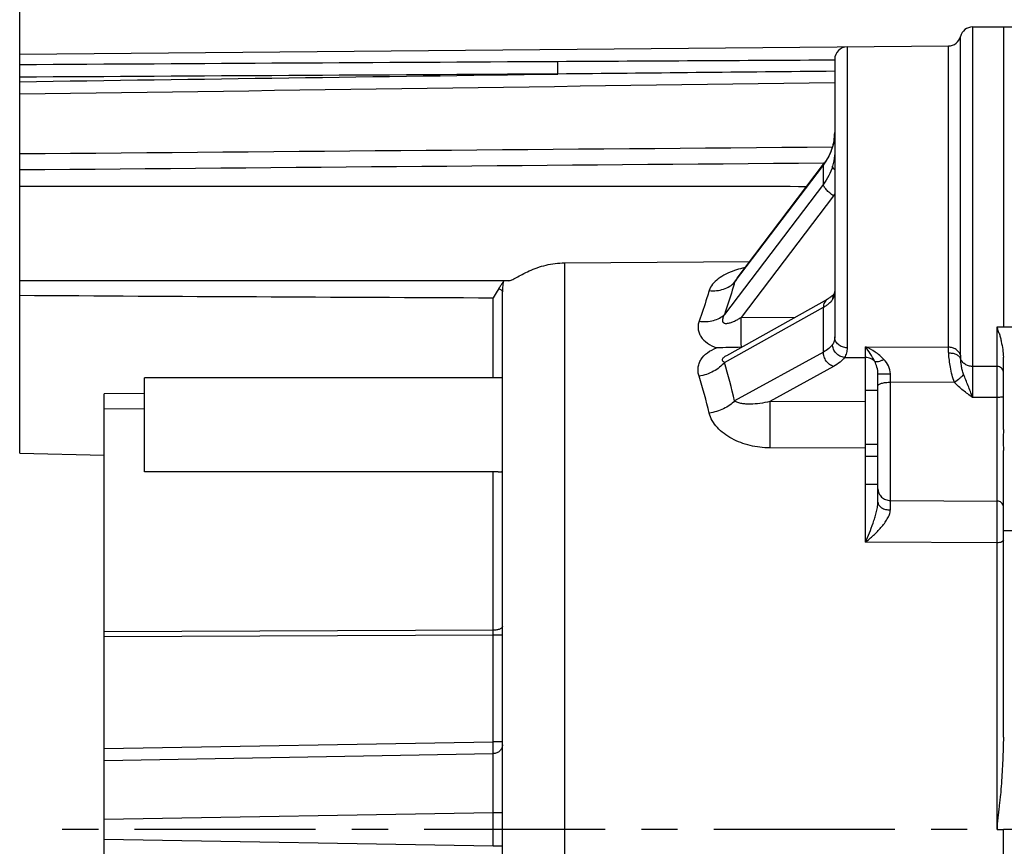
# Model space of a CAD drawing. Units: millimetres. Extents: x 0 to 420, y 0 to 297.
# Drawn here: x 182 to 229, y 208 to 247 of the extents above; entities that cross this region are included whole.
import ezdxf

# ---------------------------------------------------------------- set-up
doc = ezdxf.new("R2010")
doc.units = ezdxf.units.MM
doc.header["$LTSCALE"] = 23.1
doc.linetypes.add('CENTER', pattern=[0.6, 0.375, -0.075, 0.075, -0.075])
doc.layers.get('0').update_dxf_attribs({"linetype": 'CONTINUOUS'})
for name, color, linetype in [('AUSFORMSCHRAEGEN', 7, 'CONTINUOUS'), ('BEZUGSACHSEN', 7, 'CONTINUOUS'), ('DEFAULT_1', 7, 'CENTER'), ('RUNDUNGEN', 7, 'CONTINUOUS'), ('ZEICHNUNGSBEMASSUNGEN', 7, 'CONTINUOUS')]:
    doc.layers.add(name, color=color, linetype=linetype)
doc.styles.get("Standard").update_dxf_attribs({"font": 'txt', "width": 0.7})
doc.styles.add('TEXTSTYLE_2', font='gdt', dxfattribs={"width": 0.7})
doc.dimstyles.new('DIMSTYLE_12', dxfattribs={"dimtxt": 3.5, "dimasz": 3.5, "dimexe": 1.5, "dimexo": 0, "dimgap": 0.875, "dimtad": 1, "dimdec": 3, "dimlfac": 0.333333, "dimdsep": 46, "dimtxsty": 'STANDARD', "dimblk": '_FILLED', "dimblk1": '_FILLED', "dimblk2": '_FILLED', "dimcen": 0.09, "dimclrt": 5, "dimadec": 3, "dimazin": 2, "dimtp": 0.2, "dimtm": 0.2, "dimtfac": 1, "dimtdec": 3, "dimtofl": 0, "dimtmove": 0, "dimatfit": 3, "dimldrblk": '_FILLED', "dimfxl": 1, "dimtolj": 1, "dimarcsym": 0})
doc.dimstyles.new('DIMSTYLE_14', dxfattribs={"dimtxt": 3.5, "dimasz": 3.5, "dimexe": 1.5, "dimexo": 0, "dimgap": 0.875, "dimtad": 1, "dimdec": 3, "dimlfac": 0.333333, "dimdsep": 46, "dimtxsty": 'STANDARD', "dimblk": '_FILLED', "dimblk1": '_FILLED', "dimblk2": '_FILLED', "dimcen": 0.09, "dimclrt": 5, "dimadec": 3, "dimazin": 2, "dimtol": 1, "dimtp": 0.2, "dimtm": 0.2, "dimtfac": 1, "dimtdec": 3, "dimtofl": 0, "dimtmove": 0, "dimatfit": 3, "dimldrblk": '_FILLED', "dimfxl": 1, "dimtolj": 1, "dimarcsym": 0})

# ---------------------------------------------------------------- blocks, each defined once
blk = doc.blocks.new('_FILLED')
at = {"color": 0, "linetype": 'BYBLOCK'}
blk.add_solid([(0, 0), (-1, 0.125), (-1, -0.125)], dxfattribs=at)
blk = doc.blocks.new('*D21')
at = {"layer": 'ZEICHNUNGSBEMASSUNGEN', "color": 2, "linetype": 'CONTINUOUS'}
for p, q in [((181.687, 245.731), (181.687, 259.235)), ((240.187, 245.35), (240.187, 259.235)), ((181.687, 257.735), (210.937, 257.735)), ((240.187, 257.735), (210.937, 257.735))]:
    blk.add_line(p, q, dxfattribs=at)
at = {"layer": 'ZEICHNUNGSBEMASSUNGEN', "color": 2, "linetype": 'CONTINUOUS', "xscale": 3.5, "yscale": 3.5, "zscale": 3.5, "rotation": 180}
blk.add_blockref('_FILLED', (181.687, 257.735), dxfattribs=at)
at = {"layer": 'ZEICHNUNGSBEMASSUNGEN', "color": 2, "linetype": 'CONTINUOUS', "xscale": 3.5, "yscale": 3.5, "zscale": 3.5}
blk.add_blockref('_FILLED', (240.187, 257.735), dxfattribs=at)
at = {"layer": 'ZEICHNUNGSBEMASSUNGEN', "color": 5, "linetype": 'CONTINUOUS', "insert": (210.937, 262.141), "char_height": 3.5, "width": 39, "attachment_point": 2, "line_spacing_factor": 0.9}
blk.add_mtext('\\Q15.0;19,5{\\ftxt.shx;\\W1.000000;\\H3.500000; }[.768]', dxfattribs=at)
blk = doc.blocks.new('*D26')
at = {"layer": 'ZEICHNUNGSBEMASSUNGEN', "color": 2, "linetype": 'CONTINUOUS'}
for p, q in [((258.961, 165.742), (258.961, 214.779)), ((236.587, 171.142), (260.461, 171.142)), ((258.961, 171.142), (258.961, 165.742)), ((258.961, 160.342), (258.961, 165.742)), ((202.807, 160.342), (260.461, 160.342))]:
    blk.add_line(p, q, dxfattribs=at)
at = {"layer": 'ZEICHNUNGSBEMASSUNGEN', "color": 2, "linetype": 'CONTINUOUS', "xscale": 3.5, "yscale": 3.5, "zscale": 3.5}
for p, rotation in [((258.961, 171.142), 90), ((258.961, 160.342), 270)]:
    blk.add_blockref('_FILLED', p, dxfattribs=dict(at, rotation=rotation))
at = {"layer": 'ZEICHNUNGSBEMASSUNGEN', "color": 5, "linetype": 'CONTINUOUS', "oblique": 15}
for s, height, width, p in [(']', 3.5, 0.428571, (258.055, 213.279)), ('.007', 2.45, 0.732143, (257.53, 206.104)), ('.134', 3.5, 0.660714, (258.055, 193.996)), ('[', 3.5, 0.428571, (258.055, 192.496)), ('0,2', 2.45, 0.714286, (257.53, 183.746)), ('3,4', 3.5, 0.690476, (258.055, 173.637))]:
    blk.add_text(s, height=height, rotation=90, dxfattribs=dict(at, width=width)).set_placement(p)
at = {"layer": 'ZEICHNUNGSBEMASSUNGEN', "color": 5, "linetype": 'CONTINUOUS', "style": 'TEXTSTYLE_2', "oblique": 15}
for p in [(257.53, 203.246), (257.53, 180.887)]:
    blk.add_text('`', height=2.45, rotation=90, dxfattribs=at).set_placement(p)

msp = doc.modelspace()

# ---------------------------------------------------------------- linework, layer by layer
at = {"color": 7, "linetype": 'CONTINUOUS'}
for p, q in [((228.75701, 247.04193), (236.58701, 247.04193)), ((222.15701, 225.14193), (222.15701, 229.64193)), ((222.75701, 227.05682), (222.15701, 227.05682)), ((222.75701, 226.48236), (222.15701, 226.48236)), ((222.75701, 225.14193), (222.15701, 225.14193))]:
    msp.add_line(p, q, dxfattribs=at)
at = {"color": 9, "linetype": 'CONTINUOUS'}
msp.add_line((231.75701, 222.92473), (228.75701, 222.92473), dxfattribs=at)
at = {"layer": 'AUSFORMSCHRAEGEN', "color": 7, "linetype": 'CONTINUOUS'}
for p, q in [((227.28178, 247.02906), (228.75701, 247.04193)), ((181.68701, 245.73116), (226.12779, 246.11899)), ((187.65701, 225.74193), (187.65701, 230.24193)), ((181.68701, 226.64139), (185.73701, 226.53929))]:
    msp.add_line(p, q, dxfattribs=at)
at = {"layer": 'BEZUGSACHSEN', "color": 7, "linetype": 'CONTINUOUS'}
for p, q in [((213.07998, 239.39193), (181.68701, 239.39193)), ((205.09772, 234.89193), (181.68701, 234.89193)), ((204.78701, 230.24193), (187.65701, 230.24193)), ((204.57862, 225.74193), (187.65701, 225.74193))]:
    msp.add_line(p, q, dxfattribs=at)
at = {"layer": 'DEFAULT_1', "color": 7, "linetype": 'CENTER'}
msp.add_line((251.28701, 208.64193), (182.73701, 208.64193), dxfattribs=at)
at = {"layer": 'RUNDUNGEN', "color": 9, "linetype": 'CONTINUOUS'}
for p, q in [((227.28178, 247.02906), (227.28178, 230.79355)), ((226.70478, 231.32198), (226.70478, 246.57402)), ((221.28178, 246.0767), (221.28178, 231.68556)), ((226.12779, 231.71007), (226.12779, 246.11899)), ((220.58512, 241.29935), (220.58159, 241.2744)), ((215.89685, 234.81577), (220.14455, 240.41436)), ((220.14447, 239.5042), (220.14455, 240.41436)), ((220.19456, 240.51275), (220.15753, 240.51245)), ((220.14447, 239.5042), (215.41213, 233.28299)), ((220.63596, 238.95298), (216.20758, 233.13136)), ((207.76083, 235.74578), (207.76083, 179.887)), ((220.66828, 234.26657), (220.66594, 234.26319)), ((204.34486, 230.24193), (204.34486, 234.07417)), ((215.41213, 230.98001), (220.14447, 233.62076)), ((220.14455, 231.47685), (220.14447, 233.62076)), ((216.20758, 233.13136), (218.80914, 233.15398)), ((228.45963, 230.78759), (228.45963, 232.68414)), ((228.75701, 232.68245), (232.05701, 232.68245)), ((220.14455, 231.47685), (215.89685, 229.14069)), ((222.16225, 229.64193), (222.16225, 231.7281)), ((222.16225, 231.7281), (226.12779, 231.71007)), ((221.15526, 231.22303), (222.16225, 231.21497)), ((220.63072, 230.79005), (217.58223, 229.11342)), ((223.35178, 230.03421), (223.3509, 230.43521)), ((228.45963, 230.78759), (227.28178, 230.79355)), ((223.35178, 224.38086), (223.35178, 230.03421)), ((226.42599, 230.02659), (223.35178, 230.03421)), ((187.65701, 229.50017), (185.73701, 229.48609)), ((222.16225, 229.09557), (217.58223, 229.11342)), ((228.45963, 229.30796), (227.28207, 229.31136)), ((228.45963, 224.35383), (228.45963, 229.30796)), ((187.65701, 228.7588), (185.73701, 228.74435)), ((222.16225, 226.87695), (217.58223, 226.89303)), ((204.34486, 218.17081), (204.34486, 225.74433)), ((222.16225, 222.37865), (222.16225, 225.14193)), ((223.35178, 224.38086), (228.45963, 224.35383)), ((228.45963, 222.353), (222.16225, 222.37865)), ((228.45963, 208.64193), (228.45963, 222.353)), ((204.34486, 218.17081), (185.73701, 218.1039)), ((204.34486, 217.92943), (185.73701, 217.86099)), ((204.78701, 217.92944), (204.34486, 217.92944)), ((204.34486, 212.83895), (204.34486, 217.92943)), ((185.73701, 212.51415), (204.34486, 212.83895)), ((204.78701, 212.83895), (204.34486, 212.83895)), ((185.73701, 211.94852), (204.34703, 212.27336)), ((204.34486, 209.44499), (185.73701, 209.12038)), ((204.78701, 209.44518), (204.34486, 209.44518)), ((204.34486, 207.83861), (204.34486, 209.44499)), ((204.34486, 207.83861), (185.73701, 208.16348)), ((204.78701, 207.83868), (204.34486, 207.83868))]:
    msp.add_line(p, q, dxfattribs=at)
at = {"layer": 'RUNDUNGEN', "color": 7, "linetype": 'CONTINUOUS'}
for p, q in [((228.75701, 247.04193), (228.75701, 232.68245)), ((181.68701, 226.64139), (181.68701, 245.73086)), ((220.68701, 245.47662), (220.68701, 232.20185)), ((220.58511, 241.29937), (220.50425, 241.06768)), ((220.62324, 241.44306), (220.58512, 241.29935)), ((216.02511, 235.01292), (220.15796, 240.46013)), ((220.28563, 240.64358), (220.15794, 240.46012)), ((207.76083, 235.74578), (216.6286, 235.80737)), ((216.02528, 235.01315), (216.01984, 235.0062)), ((204.60478, 234.49931), (204.59396, 234.48156)), ((204.78701, 183.76857), (204.78701, 234.36305)), ((215.52129, 231.31929), (220.34359, 234.01023)), ((228.45963, 232.68245), (228.75701, 232.68245)), ((228.75701, 227.7732), (228.75701, 231.22662)), ((222.75701, 224.29285), (222.75701, 230.43254)), ((185.73701, 201.09302), (185.73701, 229.48609)), ((222.75443, 229.64193), (222.15701, 229.64193)), ((228.75701, 213.06211), (228.75701, 226.77445)), ((228.45961, 208.64193), (228.75701, 208.64193)), ((228.75701, 187.01353), (228.75701, 208.64193))]:
    msp.add_line(p, q, dxfattribs=at)
for points in [[(220.687, 241.97581), (220.68071, 241.81103), (220.65948, 241.62829), (220.62324, 241.44306)], [(220.50425, 241.06768), (220.40496, 240.85127), (220.28563, 240.64358)], [(220.68699, 234.37829), (220.68531, 234.33746), (220.67874, 234.29455), (220.67136, 234.27208), (220.66691, 234.26482)]]:
    msp.add_lwpolyline(points, dxfattribs=at)
for centre, radius, start, end in [((227.28701, 246.42908), 0.6, 90.5, 166.020798), ((226.12255, 246.71896), 0.6, 270.5, 346.020798), ((221.28701, 245.47672), 0.6, 90.5, 180), ((214.25609, 228.49135), 11.36902, 147.119169, 147.580533), ((209.63653, 231.43008), 5.89395, 147.620487, 148.61779), ((207.46395, 234.36295), 2.67694, 177.182122, 179.998065), ((207.45507, 234.36336), 2.66805, 175.448732, 177.181544)]:
    msp.add_arc(centre, radius, start, end, dxfattribs=at)
at = {"layer": 'RUNDUNGEN', "color": 9, "linetype": 'CONTINUOUS'}
for centre, radius, start, end in [((218.0779, 242.01452), 2.61081, 339.66271, 343.531867), ((217.98175, 242.04294), 2.71107, 343.531941, 347.421648), ((218.00721, 242.04398), 2.6874, 327.87731, 338.213839), ((218.0548, 242.02289), 2.63537, 338.255567, 339.66656), ((217.94709, 242.08109), 2.75805, 322.820406, 327.888468), ((218.00018, 240.95799), 3.31171, 322.740115, 324.261463), ((207.45259, 234.36332), 2.66558, 168.704915, 175.443613), ((221.09355, 233.98515), 0.51194, 167.993029, 180.004678), ((-144.39525, 229.41213), 360.62201, 0.3643616, 0.5909225), ((189.93638, 223.28286), 26.61316, 12.715513, 16.811475), ((228.65236, 231.32311), 1.94758, 180.033087, 184.52476), ((-357.19526, 230.04768), 585.65536, 359.9276322, 0.07238677), ((190.80633, 222.92382), 24.53108, 13.282183, 17.543028), ((160.96552, 218.05013), 43.37951, 359.84058, 0.159399)]:
    msp.add_arc(centre, radius, start, end, dxfattribs=at)
at = {"layer": 'RUNDUNGEN', "color": 7, "linetype": 'CONTINUOUS'}
msp.add_ellipse((261.56621, 237.14193), major_axis=(128.90241, -0.84655), ratio=0.01617247, start_param=1.90460299, end_param=1.95653669, dxfattribs=at)
at = {"layer": 'RUNDUNGEN', "color": 9, "linetype": 'CONTINUOUS'}
for points in [[(207.44079, 245.36731), (198.85619, 245.31853), (190.2716, 245.26894), (181.68701, 245.21852)], [(220.68721, 245.44094), (216.27174, 245.41696), (211.85626, 245.3924), (207.44079, 245.36731)], [(181.68701, 244.41114), (190.26985, 244.53365), (198.8527, 244.65553), (207.43556, 244.7768)], [(207.43556, 244.7768), (198.8527, 244.72762), (190.26986, 244.67765), (181.68701, 244.62687)], [(220.68701, 244.90732), (216.26986, 244.86417), (211.85271, 244.82065), (207.43556, 244.7768)], [(181.68701, 243.82317), (194.68699, 244.00933), (207.68699, 244.19407), (220.68701, 244.37743)], [(220.58531, 241.27696), (207.61919, 241.17061), (194.65309, 241.06261), (181.68701, 240.95284)], [(220.15753, 240.51245), (207.33401, 240.40569), (194.5105, 240.29731), (181.68701, 240.18719)], [(181.68701, 234.19317), (189.23959, 234.14701), (196.79222, 234.10729), (204.34486, 234.07417)]]:
    msp.add_open_spline(points, degree=3, dxfattribs=at)
for points, knots in [([(207.43556, 244.7768), (207.43517, 244.84497), (207.43488, 244.97326), (207.43524, 245.14623), (207.43745, 245.27485), (207.43862, 245.34348), (207.44079, 245.36731)], [0, 0, 0, 0, 0.34629553, 0.65173711, 0.87847206, 1, 1, 1, 1]), ([(220.62775, 241.45253), (220.63756, 241.49659), (220.67135, 241.66904), (220.68701, 241.84517), (220.68701, 241.97575)], [0, 0, 0, 0, 0.25685066, 1, 1, 1, 1]), ([(220.68701, 241.05126), (220.68701, 240.99625), (220.6776, 240.76359), (220.63202, 240.53295), (220.5816, 240.36256)], [0, 0, 0, 0, 0.23638395, 1, 1, 1, 1]), ([(220.15801, 240.46007), (220.15573, 240.45705), (220.14721, 240.44328), (220.14438, 240.42657), (220.14447, 240.41426)], [0, 0, 0, 0, 0.23505659, 1, 1, 1, 1]), ([(220.5816, 240.36256), (220.53614, 240.20886), (220.41563, 239.9076), (220.24263, 239.63324), (220.14447, 239.5042)], [0, 0, 0, 0, 0.49712415, 1, 1, 1, 1]), ([(220.68614, 240.20199), (220.65687, 240.22627), (220.60972, 240.27176), (220.5816, 240.33536), (220.5816, 240.36256)], [0, 0, 0, 0, 0.58302874, 1, 1, 1, 1]), ([(220.63596, 238.95298), (220.57042, 238.99522), (220.44818, 239.08586), (220.31403, 239.21273), (220.22876, 239.31602), (220.18278, 239.38504), (220.15354, 239.44664), (220.14447, 239.48667), (220.14447, 239.5042)], [0, 0, 0, 0, 0.30942742, 0.60228783, 0.73011644, 0.84035518, 0.93041132, 1, 1, 1, 1]), ([(215.89243, 235.37636), (215.74949, 235.32628), (215.47943, 235.21458), (215.11954, 234.99894), (214.83729, 234.74141), (214.71416, 234.52873), (214.68122, 234.42083)], [0, 0, 0, 0, 0.28557848, 0.54932396, 0.78726835, 1, 1, 1, 1]), ([(216.40846, 235.52254), (216.364, 235.5126), (216.19001, 235.47126), (216.01821, 235.42042), (215.89243, 235.37636)], [0, 0, 0, 0, 0.25475082, 1, 1, 1, 1]), ([(214.68122, 234.42083), (214.79909, 234.40877), (215.03301, 234.40717), (215.36852, 234.47405), (215.6646, 234.608), (215.82877, 234.74123), (215.89685, 234.81579)], [0, 0, 0, 0, 0.26899145, 0.52706135, 0.77078759, 1, 1, 1, 1]), ([(215.89685, 234.81577), (215.86061, 234.69148), (215.70749, 234.17792), (215.54257, 233.66792), (215.41213, 233.28299)], [0, 0, 0, 0, 0.24158744, 1, 1, 1, 1]), ([(216.0251, 235.01292), (216.01306, 234.99704), (215.96658, 234.93387), (215.92393, 234.86762), (215.89683, 234.81574)], [0, 0, 0, 0, 0.25401712, 1, 1, 1, 1]), ([(204.78701, 234.36328), (204.78701, 234.37694), (204.77587, 234.4078), (204.7362, 234.44448), (204.67751, 234.4762), (204.63078, 234.49207), (204.60478, 234.49931)], [0, 0, 0, 0, 0.17076594, 0.3857145, 0.66269222, 1, 1, 1, 1]), ([(214.68122, 234.42083), (214.64496, 234.30194), (214.49177, 233.81072), (214.32687, 233.32319), (214.19649, 232.95536)], [0, 0, 0, 0, 0.24155542, 1, 1, 1, 1]), ([(220.5816, 233.98511), (220.60884, 234.02417), (220.65387, 234.11506), (220.67457, 234.21379), (220.68066, 234.2658)], [0, 0, 0, 0, 0.47627256, 1, 1, 1, 1]), ([(220.66595, 234.26319), (220.63961, 234.22471), (220.61192, 234.16743), (220.59609, 234.10705), (220.5928, 234.09165)], [0, 0, 0, 0, 0.74750515, 1, 1, 1, 1]), ([(220.68066, 234.2658), (220.68172, 234.27486), (220.6855, 234.31228), (220.68698, 234.34992), (220.68701, 234.37839)], [0, 0, 0, 0, 0.24283252, 1, 1, 1, 1]), ([(220.34359, 234.01022), (220.31278, 233.99303), (220.25517, 233.94774), (220.19137, 233.85515), (220.15268, 233.74321), (220.14447, 233.6623), (220.14447, 233.62076)], [0, 0, 0, 0, 0.2313306, 0.47166916, 0.72759705, 1, 1, 1, 1]), ([(220.14447, 233.62076), (220.16073, 233.62983), (220.22271, 233.66547), (220.28282, 233.70442), (220.32568, 233.73538)], [0, 0, 0, 0, 0.26051848, 1, 1, 1, 1]), ([(220.32568, 233.73538), (220.34574, 233.74987), (220.41933, 233.80575), (220.48746, 233.86925), (220.53152, 233.92062)], [0, 0, 0, 0, 0.26778276, 1, 1, 1, 1]), ([(220.53152, 233.92062), (220.53605, 233.92591), (220.55353, 233.94678), (220.57002, 233.96848), (220.5816, 233.98511)], [0, 0, 0, 0, 0.25580695, 1, 1, 1, 1]), ([(214.19649, 232.95536), (214.31447, 232.93838), (214.54793, 232.92611), (214.88396, 232.97519), (215.17994, 233.09094), (215.34465, 233.21342), (215.41213, 233.28299)], [0, 0, 0, 0, 0.27459814, 0.53489684, 0.77668018, 1, 1, 1, 1]), ([(215.41213, 233.28299), (215.39763, 233.25714), (215.37044, 233.20503), (215.33733, 233.12466), (215.31546, 233.04394), (215.31302, 232.9761), (215.32704, 232.92709), (215.34689, 232.89648), (215.37436, 232.87285), (215.41972, 232.85199), (215.48504, 232.844), (215.56552, 232.85127), (215.64746, 232.8694), (215.75754, 232.90381), (215.89327, 232.96026), (216.05233, 233.04069), (216.15611, 233.10032), (216.20758, 233.13136)], [0, 0, 0, 0, 0.06610839, 0.13090821, 0.1934272, 0.25201845, 0.27938476, 0.30582807, 0.33218028, 0.3590791, 0.4160198, 0.47628526, 0.53881161, 0.60275472, 0.73325823, 0.86597024, 1, 1, 1, 1]), ([(214.19649, 232.95536), (214.1756, 232.89635), (214.14541, 232.77415), (214.14335, 232.58413), (214.18868, 232.39513), (214.3166, 232.14632), (214.5982, 231.87729), (214.88184, 231.73757), (215.03715, 231.67966)], [0, 0, 0, 0, 0.11024698, 0.21968927, 0.33152589, 0.44907481, 0.70809888, 1, 1, 1, 1]), ([(220.5816, 231.83694), (220.53203, 231.76629), (220.39607, 231.62975), (220.23542, 231.52668), (220.14455, 231.47685)], [0, 0, 0, 0, 0.45437496, 1, 1, 1, 1]), ([(221.15529, 231.22307), (221.07914, 231.23178), (220.92809, 231.27827), (220.77086, 231.39662), (220.67542, 231.51864), (220.60524, 231.65142), (220.58154, 231.76378), (220.58158, 231.83694)], [0, 0, 0, 0, 0.25218111, 0.50754207, 0.63435997, 0.75930112, 1, 1, 1, 1]), ([(220.68701, 232.20185), (220.68701, 232.13518), (220.67232, 232.00594), (220.61692, 231.88727), (220.5816, 231.83694)], [0, 0, 0, 0, 0.52026686, 1, 1, 1, 1]), ([(221.28178, 231.68556), (221.20458, 231.68614), (221.05189, 231.71265), (220.85503, 231.82484), (220.71975, 231.99543), (220.68701, 232.13466), (220.68701, 232.20189)], [0, 0, 0, 0, 0.26703686, 0.52435096, 0.76744262, 1, 1, 1, 1]), ([(214.19649, 230.31802), (214.17563, 230.38387), (214.14563, 230.5186), (214.14314, 230.72545), (214.18784, 230.92886), (214.31415, 231.19158), (214.59494, 231.47399), (214.88136, 231.61962), (215.03715, 231.67966)], [0, 0, 0, 0, 0.11647029, 0.23108824, 0.34612739, 0.46448089, 0.71847598, 1, 1, 1, 1]), ([(220.63072, 230.79005), (220.56355, 230.80897), (220.43141, 230.87868), (220.30259, 231.0147), (220.22315, 231.14679), (220.1643, 231.28784), (220.14423, 231.40216), (220.14447, 231.4768)], [0, 0, 0, 0, 0.23414269, 0.48832371, 0.61912551, 0.74956051, 1, 1, 1, 1]), ([(221.28178, 231.68556), (221.28178, 231.60205), (221.26363, 231.43935), (221.19763, 231.28857), (221.15527, 231.22303)], [0, 0, 0, 0, 0.51692656, 1, 1, 1, 1]), ([(223.042, 231.12813), (222.91881, 231.26341), (222.6375, 231.48998), (222.32151, 231.65848), (222.16225, 231.7281)], [0, 0, 0, 0, 0.51282583, 1, 1, 1, 1]), ([(222.60271, 231.03251), (222.54099, 231.16225), (222.40142, 231.40009), (222.24166, 231.62378), (222.16225, 231.7281)], [0, 0, 0, 0, 0.52286067, 1, 1, 1, 1]), ([(226.14087, 231.41938), (226.13872, 231.44676), (226.13197, 231.54352), (226.12818, 231.64052), (226.12779, 231.71007)], [0, 0, 0, 0, 0.28302946, 1, 1, 1, 1]), ([(226.70478, 231.32198), (226.68866, 231.37721), (226.63283, 231.48478), (226.49702, 231.61009), (226.32246, 231.69036), (226.19307, 231.70953), (226.12779, 231.71001)], [0, 0, 0, 0, 0.23302554, 0.47823995, 0.73559265, 1, 1, 1, 1]), ([(226.71084, 231.16946), (226.6931, 231.21112), (226.63179, 231.29103), (226.49624, 231.37287), (226.3268, 231.41875), (226.20391, 231.42354), (226.14087, 231.41945)], [0, 0, 0, 0, 0.20669951, 0.44360386, 0.71161875, 1, 1, 1, 1]), ([(226.42599, 230.02659), (226.37451, 230.14061), (226.29445, 230.38002), (226.19646, 230.84601), (226.15834, 231.1954), (226.14087, 231.41938)], [0, 0, 0, 0, 0.26291586, 0.5278262, 1, 1, 1, 1]), ([(215.41213, 230.98001), (215.34372, 230.89613), (215.18042, 230.73843), (214.88885, 230.54705), (214.55595, 230.40128), (214.31765, 230.33917), (214.19649, 230.31802)], [0, 0, 0, 0, 0.23024879, 0.47878426, 0.73837734, 1, 1, 1, 1]), ([(215.41213, 230.98001), (215.39887, 230.98722), (215.37374, 231.00267), (215.34156, 231.03181), (215.3175, 231.06826), (215.31186, 231.11709), (215.33458, 231.17227), (215.40212, 231.24721), (215.47155, 231.29167), (215.52128, 231.31932)], [0, 0, 0, 0, 0.09564696, 0.18605388, 0.27360307, 0.36644485, 0.48476981, 0.63945057, 1, 1, 1, 1]), ([(221.15526, 231.22303), (221.09575, 231.13815), (220.9326, 230.97403), (220.7398, 230.85003), (220.63072, 230.79005)], [0, 0, 0, 0, 0.45437789, 1, 1, 1, 1]), ([(222.6027, 231.03253), (222.5467, 231.08971), (222.40755, 231.18211), (222.24422, 231.21431), (222.16225, 231.21497)], [0, 0, 0, 0, 0.49402051, 1, 1, 1, 1]), ([(222.75701, 230.43256), (222.75702, 230.54269), (222.7214, 230.7506), (222.64548, 230.94481), (222.6027, 231.03253)], [0, 0, 0, 0, 0.53016795, 1, 1, 1, 1]), ([(222.60279, 231.03238), (222.62862, 231.02314), (222.69252, 231.01667), (222.79699, 231.03168), (222.91717, 231.06924), (222.99955, 231.10637), (223.042, 231.12812)], [0, 0, 0, 0, 0.1794426, 0.41024618, 0.68798561, 1, 1, 1, 1]), ([(223.3509, 230.43521), (223.35072, 230.56585), (223.27864, 230.82345), (223.12699, 231.03456), (223.042, 231.12813)], [0, 0, 0, 0, 0.50824162, 1, 1, 1, 1]), ([(227.28178, 230.79364), (227.21831, 230.79412), (227.0923, 230.81246), (226.92176, 230.89024), (226.78667, 231.01112), (226.72892, 231.11544), (226.71085, 231.16946)], [0, 0, 0, 0, 0.26243038, 0.51856918, 0.76446558, 1, 1, 1, 1]), ([(226.85389, 230.41593), (226.82718, 230.4844), (226.78668, 230.62126), (226.73828, 230.87324), (226.71916, 231.0555), (226.71087, 231.16944)], [0, 0, 0, 0, 0.28658807, 0.55451835, 1, 1, 1, 1]), ([(222.75701, 230.43248), (222.75701, 230.43272), (222.75853, 230.43244), (222.76014, 230.43291), (222.76401, 230.43283), (222.76885, 230.43305), (222.77526, 230.43314), (222.78646, 230.43334), (222.80388, 230.43355), (222.82866, 230.43379), (222.85848, 230.43401), (222.89302, 230.43422), (222.94753, 230.43449), (223.02474, 230.43478), (223.1262, 230.43502), (223.23635, 230.43517), (223.31225, 230.43521), (223.3509, 230.43521)], [0, 0, 0, 0, 0.00123265, 0.0048615, 0.01087496, 0.01925226, 0.02997155, 0.04301072, 0.07595979, 0.11786212, 0.16824368, 0.22657119, 0.29231132, 0.44362582, 0.61656916, 0.8047794, 1, 1, 1, 1]), ([(226.85389, 230.41593), (226.83096, 230.38451), (226.77428, 230.31904), (226.63538, 230.18429), (226.51365, 230.08814), (226.42599, 230.02659)], [0, 0, 0, 0, 0.20106667, 0.44631091, 1, 1, 1, 1]), ([(227.28177, 229.31178), (227.21211, 229.49743), (227.10811, 229.77539), (226.96304, 230.1425), (226.88957, 230.32469), (226.85389, 230.41593)], [0, 0, 0, 0, 0.50233956, 0.75181783, 1, 1, 1, 1]), ([(227.28178, 230.79355), (227.28079, 230.58407), (227.28054, 230.09001), (227.28111, 229.59595), (227.28178, 229.31136)], [0, 0, 0, 0, 0.4239847, 1, 1, 1, 1]), ([(228.75701, 230.52702), (228.75701, 230.5609), (228.74054, 230.63092), (228.67326, 230.7173), (228.57457, 230.77371), (228.49819, 230.78729), (228.45963, 230.78759)], [0, 0, 0, 0, 0.23341293, 0.47711249, 0.73426984, 1, 1, 1, 1]), ([(222.75701, 229.87108), (222.75701, 229.89667), (222.79785, 229.93503), (222.86102, 229.96428), (222.93539, 229.98869), (223.02449, 230.00802), (223.16475, 230.02833), (223.27566, 230.03403), (223.35178, 230.03421)], [0, 0, 0, 0, 0.11982119, 0.2160586, 0.33748002, 0.48144982, 0.64368947, 1, 1, 1, 1]), ([(227.28207, 229.31136), (227.12939, 229.4196), (226.82508, 229.63407), (226.54599, 229.88528), (226.42599, 230.02659)], [0, 0, 0, 0, 0.50238057, 1, 1, 1, 1]), ([(215.89685, 229.14066), (215.8267, 229.06525), (215.66056, 228.92461), (215.36882, 228.75667), (215.03725, 228.63008), (214.80133, 228.57738), (214.68122, 228.55976)], [0, 0, 0, 0, 0.2255827, 0.47278347, 0.73412579, 1, 1, 1, 1]), ([(217.58223, 229.11342), (217.42641, 229.0748), (217.11931, 229.01608), (216.73587, 228.98432), (216.44383, 228.98952), (216.24038, 229.01048), (216.08106, 229.04607), (215.96784, 229.09172), (215.9181, 229.12248), (215.89683, 229.14068)], [0, 0, 0, 0, 0.27959602, 0.54339282, 0.66850484, 0.78778353, 0.89927749, 0.95125058, 1, 1, 1, 1]), ([(217.58223, 229.11339), (217.58569, 228.98601), (217.5887, 228.66755), (217.59094, 227.92739), (217.58763, 227.31461), (217.58223, 226.89291)], [0, 0, 0, 0, 0.17214682, 0.43022959, 1, 1, 1, 1]), ([(228.75701, 229.34323), (228.75701, 229.34025), (228.74817, 229.33375), (228.73163, 229.32875), (228.70389, 229.32263), (228.65054, 229.31547), (228.5678, 229.30948), (228.49759, 229.30788), (228.45963, 229.30784)], [0, 0, 0, 0, 0.02947189, 0.08926164, 0.18174193, 0.30475704, 0.62439887, 1, 1, 1, 1]), ([(217.58223, 226.89303), (217.4225, 226.8936), (217.10385, 226.91408), (216.63576, 226.99978), (216.18716, 227.13841), (215.76806, 227.328), (215.38978, 227.5669), (215.06652, 227.85312), (214.81607, 228.18243), (214.7112, 228.43303), (214.68122, 228.55976)], [0, 0, 0, 0, 0.13447924, 0.26807151, 0.39975616, 0.52879308, 0.65423291, 0.77505791, 0.89036039, 1, 1, 1, 1]), ([(222.75701, 224.93139), (222.75701, 224.85993), (222.78098, 224.75033), (222.85443, 224.62441), (222.95419, 224.51214), (223.12025, 224.41018), (223.27442, 224.38149), (223.35178, 224.38087)], [0, 0, 0, 0, 0.23974617, 0.36228556, 0.48665299, 0.74048077, 1, 1, 1, 1]), ([(222.16225, 222.37865), (222.22554, 222.5279), (222.35148, 222.83248), (222.4987, 223.22063), (222.6065, 223.54214), (222.67906, 223.78963), (222.73627, 224.03932), (222.75701, 224.20906), (222.75701, 224.29285)], [0, 0, 0, 0, 0.24155391, 0.49107161, 0.61834353, 0.74675769, 0.87514109, 1, 1, 1, 1]), ([(222.75701, 224.29285), (222.75701, 224.26884), (222.76531, 224.21905), (222.80047, 224.14902), (222.85674, 224.08547), (222.96018, 224.00882), (223.12721, 223.94322), (223.27342, 223.92534), (223.34984, 223.92478)], [0, 0, 0, 0, 0.09454974, 0.19495532, 0.30476204, 0.42573821, 0.69906103, 1, 1, 1, 1]), ([(223.34984, 223.92478), (223.34993, 223.97173), (223.35029, 224.12376), (223.35083, 224.27579), (223.35178, 224.38086)], [0, 0, 0, 0, 0.30884506, 1, 1, 1, 1]), ([(228.75701, 224.07953), (228.75701, 224.11511), (228.74088, 224.18805), (228.67414, 224.27913), (228.57526, 224.33911), (228.49826, 224.35361), (228.45963, 224.35392)], [0, 0, 0, 0, 0.23943938, 0.48548255, 0.74006726, 1, 1, 1, 1]), ([(228.45963, 222.353), (228.46038, 222.73921), (228.4608, 223.40615), (228.46086, 224.0731), (228.45963, 224.35383)], [0, 0, 0, 0, 0.57908096, 1, 1, 1, 1]), ([(222.16225, 222.37865), (222.29231, 222.48644), (222.54898, 222.71154), (222.84923, 223.01636), (223.06637, 223.28128), (223.20753, 223.48839), (223.31401, 223.70037), (223.34971, 223.85231), (223.34984, 223.92478)], [0, 0, 0, 0, 0.25450444, 0.51408906, 0.64348184, 0.77022693, 0.89082337, 1, 1, 1, 1]), ([(228.75701, 222.47879), (228.75701, 222.43743), (228.6924, 222.39606), (228.62404, 222.37344), (228.55334, 222.35759), (228.49772, 222.35314), (228.45963, 222.353)], [0, 0, 0, 0, 0.36613958, 0.5067616, 0.66282159, 1, 1, 1, 1]), ([(204.78701, 218.35167), (204.78701, 218.33971), (204.77999, 218.31361), (204.75268, 218.27941), (204.71075, 218.2489), (204.63206, 218.21099), (204.50806, 218.17981), (204.40167, 218.17111), (204.34486, 218.17071)], [0, 0, 0, 0, 0.07042239, 0.15280532, 0.25337006, 0.3735436, 0.66540989, 1, 1, 1, 1]), ([(204.34703, 212.27336), (204.34878, 212.34637), (204.34781, 212.53494), (204.34637, 212.72346), (204.34486, 212.83895)], [0, 0, 0, 0, 0.38737572, 1, 1, 1, 1]), ([(204.78701, 212.69755), (204.78701, 212.64301), (204.76378, 212.53179), (204.66539, 212.39205), (204.51946, 212.29801), (204.40458, 212.27457), (204.34703, 212.27336)], [0, 0, 0, 0, 0.24325984, 0.49047817, 0.74324897, 1, 1, 1, 1]), ([(204.34486, 209.44499), (204.34638, 210.02236), (204.3478, 210.96515), (204.34878, 211.90795), (204.34703, 212.27336)], [0, 0, 0, 0, 0.61240904, 1, 1, 1, 1])]:
    msp.add_open_spline(points, degree=3, knots=knots, dxfattribs=at)
at = {"layer": 'RUNDUNGEN', "color": 7, "linetype": 'CONTINUOUS'}
for points, knots in [([(205.09773, 234.89194), (205.11943, 234.89196), (205.16947, 234.90216), (205.24974, 234.93421), (205.34654, 234.9826), (205.50953, 235.07151), (205.75001, 235.2053), (206.08164, 235.36899), (206.46082, 235.52171), (206.87497, 235.64472), (207.31202, 235.72489), (207.61079, 235.74475), (207.76083, 235.74578)], [0, 0, 0, 0, 0.02301857, 0.05333941, 0.09162827, 0.13769107, 0.2502706, 0.38345947, 0.52966522, 0.68328829, 0.84086609, 1, 1, 1, 1]), ([(204.83863, 234.88541), (204.83252, 234.86923), (204.81582, 234.83526), (204.77209, 234.76136), (204.7345, 234.70396), (204.70837, 234.66352)], [0, 0, 0, 0, 0.20141217, 0.43928682, 1, 1, 1, 1]), ([(204.59396, 234.48156), (204.57448, 234.44969), (204.49082, 234.31429), (204.40697, 234.17897), (204.34486, 234.07417)], [0, 0, 0, 0, 0.23464867, 1, 1, 1, 1]), ([(220.61079, 234.20041), (220.60366, 234.19344), (220.57004, 234.16203), (220.53392, 234.13336), (220.50478, 234.11217)], [0, 0, 0, 0, 0.21667139, 1, 1, 1, 1]), ([(220.66828, 234.26657), (220.66497, 234.26183), (220.64755, 234.23833), (220.62757, 234.2168), (220.61079, 234.20041)], [0, 0, 0, 0, 0.1977312, 1, 1, 1, 1]), ([(220.43135, 234.06239), (220.42447, 234.05803), (220.3956, 234.04001), (220.36619, 234.02285), (220.34359, 234.01023)], [0, 0, 0, 0, 0.23927231, 1, 1, 1, 1]), ([(220.50478, 234.11217), (220.49909, 234.10803), (220.47502, 234.09084), (220.45038, 234.07447), (220.43135, 234.06239)], [0, 0, 0, 0, 0.23783944, 1, 1, 1, 1]), ([(228.45963, 232.68245), (228.45963, 232.62321), (228.49422, 232.50335), (228.57234, 232.3385), (228.62184, 232.15871), (228.66888, 231.91481), (228.73569, 231.60726), (228.75701, 231.35409), (228.75701, 231.22662)], [0, 0, 0, 0, 0.11906306, 0.24417506, 0.36793782, 0.49185342, 0.74380957, 1, 1, 1, 1]), ([(216.21947, 231.70541), (216.02236, 231.70422), (215.62822, 231.69531), (215.2342, 231.68094), (215.03711, 231.67965)], [0, 0, 0, 0, 0.50002562, 1, 1, 1, 1]), ([(228.75701, 227.76842), (228.75701, 227.60367), (228.75286, 227.27243), (228.75701, 226.94119), (228.75701, 226.7747)], [0, 0, 0, 0, 0.49737765, 1, 1, 1, 1]), ([(204.57863, 225.74193), (204.60825, 225.74193), (204.65963, 225.74272), (204.71922, 225.7489), (204.75437, 225.75924), (204.77226, 225.76847), (204.78427, 225.78057), (204.78701, 225.79078), (204.78701, 225.79554)], [0, 0, 0, 0, 0.38899945, 0.67529275, 0.78253157, 0.86841066, 0.93750416, 1, 1, 1, 1]), ([(228.75701, 213.06211), (228.75701, 212.87747), (228.75033, 212.50814), (228.72689, 211.95462), (228.69819, 211.40136), (228.66649, 210.84827), (228.62947, 210.38793), (228.58904, 210.02052), (228.54201, 209.65369), (228.48328, 209.19565), (228.45961, 208.82637), (228.45961, 208.64193)], [0, 0, 0, 0, 0.12496012, 0.24994988, 0.3749439, 0.49990365, 0.62488476, 0.68743807, 0.75004713, 0.87517582, 1, 1, 1, 1])]:
    msp.add_open_spline(points, degree=3, knots=knots, dxfattribs=at)

# ---------------------------------------------------------------- dimensions: what is measured, and where the dimension line sits
at = {"layer": 'ZEICHNUNGSBEMASSUNGEN', "color": 2, "linetype": 'CONTINUOUS'}
dim = msp.add_linear_dim(base=(240.18701, 257.73536), p1=(181.68701, 245.73116), p2=(240.18701, 245.34995), dimstyle='DIMSTYLE_12', dxfattribs=at)
dim.commit()
dim.dimension.update_dxf_attribs({"geometry": '*D21', "text_midpoint": (210.93701, 257.73536), "dimtype": 160})
dim = msp.add_linear_dim(base=(258.96117, 160.34193), p1=(236.58701, 171.14193), p2=(202.80701, 160.34193), angle=270, dimstyle='DIMSTYLE_14', dxfattribs=at)
dim.commit()
dim.dimension.update_dxf_attribs({"geometry": '*D26', "text_midpoint": (258.96117, 194.20813), "dimtype": 160})

doc.saveas('drawing.dxf')
